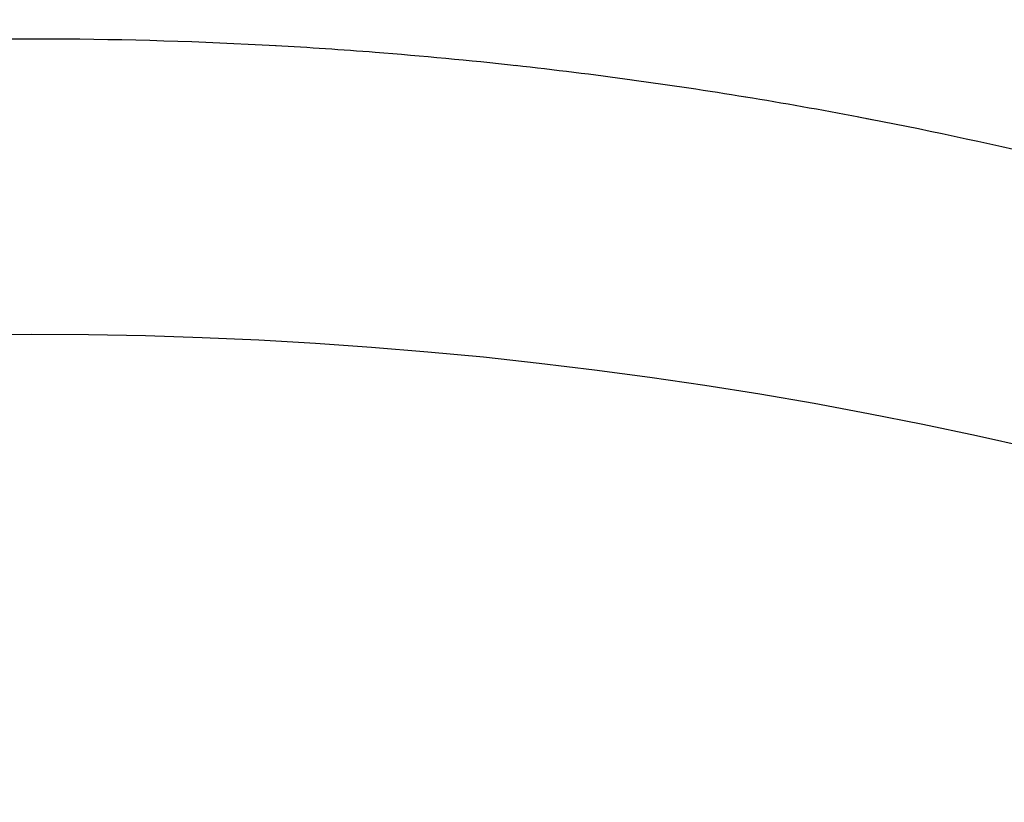
# Model space of a CAD drawing. Units: millimetres. Extents: x 6 to 204, y 5 to 291.
# Drawn here: x 135 to 137, y 129 to 130 of the extents above; entities that cross this region are included whole.
import ezdxf
from ezdxf.enums import TextEntityAlignment as Align

# ---------------------------------------------------------------- set-up
doc = ezdxf.new("R2010")
doc.units = ezdxf.units.MM
doc.layers.add('Default', color=7, linetype='Continuous')
doc.layers.add('Layer3', color=7, linetype='Continuous')
doc.styles.add('SEACAD_Arial', font='arial.ttf')
doc.dimstyles.new('TPI_1_3', dxfattribs={"dimtxt": 6, "dimasz": 6, "dimexe": 3, "dimexo": 0, "dimgap": 1.5, "dimtad": 0, "dimtih": 1, "dimtoh": 1, "dimdec": 0, "dimlfac": 3, "dimtxsty": 'SEACAD_Arial', "dimblk1": '_SE_FILLED', "dimblk2": '_SE_FILLED', "dimsah": 1, "dimcen": 3, "dimadec": 0, "dimazin": 0, "dimtfac": 0.7, "dimtdec": 3, "dimtofl": 0, "dimtmove": 1, "dimatfit": 3, "dimfxl": 1, "dimarcsym": 0})

# ---------------------------------------------------------------- blocks, each defined once
blk = doc.blocks.new('DMBLK121')
at = {"layer": 'Layer3', "linetype": 'Continuous'}
for points in [[(111.9519, 55.2912), (111.9519, 57.2912), (105.9519, 56.2912)], [(158.6186, 55.2912), (164.6186, 56.2912), (158.6186, 57.2912)]]:
    blk.add_hatch(color=7, dxfattribs=at).paths.add_polyline_path(points)
at = {"layer": 'Layer3', "color": 7, "linetype": 'Continuous'}
for p, q in [((105.9519, 93.3307), (105.9519, 53.2912)), ((164.6186, 80.0263), (164.6186, 53.2912)), ((105.9519, 56.2912), (126.1417, 56.2912)), ((144.4287, 56.2912), (164.6186, 56.2912))]:
    blk.add_line(p, q, dxfattribs=at)
at = {"layer": 'Layer3', "color": 7, "linetype": 'Continuous', "style": 'SEACAD_Arial'}
blk.add_text('176', height=6, dxfattribs=at).set_placement((128.2417, 59.2912), align=Align.TOP_LEFT)
blk = doc.blocks.new('_SE_FILLED')
at = {"color": 0}
blk.add_line((0, 0), (-1, 0), dxfattribs=at)
blk.add_solid([(0, 0), (-1, -0.1665), (-1, 0.1665), (0, 0)], dxfattribs=at)

msp = doc.modelspace()

# ---------------------------------------------------------------- linework, layer by layer
at = {"layer": 'Default', "color": 7, "linetype": 'Continuous'}
msp.add_circle((135.2852, 121.7688), 8, dxfattribs=at)
msp.add_circle((135.2852, 121.7688), 8, dxfattribs=at)
for centre, radius, start, end in [((135.2852, 134.6022), 26.3274, 274.35687, 265.64319), ((135.2852, 134.6022), 26.3273, 274.35677, 265.64323), ((135.2852, 122.3022), 8, 86.82877, 92.63945), ((135.2852, 122.3022), 8, 86.82877, 92.63945), ((135.2427, 121.6655), 8.6381, 85.58686, 86.78549), ((135.2427, 121.6655), 8.6381, 85.58686, 86.78549), ((135.2852, 122.3022), 8, 83.7059, 85.54327), ((135.2852, 122.3022), 8, 83.7059, 85.54327), ((135.2802, 122.2648), 8.0377, 82.19309, 83.71004), ((135.2802, 122.2648), 8.0377, 82.19309, 83.71004), ((135.2852, 122.3022), 8, 80.7038, 82.19698), ((135.2852, 122.3022), 8, 80.7038, 82.19698), ((135.2764, 122.2536), 8.0494, 79.22099, 80.7013), ((135.2764, 122.2536), 8.0494, 79.22099, 80.7013), ((135.2852, 122.3022), 8, 74.16903, 79.21954), ((135.2852, 122.3022), 8, 74.16903, 79.21954), ((135.2815, 122.2852), 8.0173, 79.01775, 79.11032), ((135.2815, 122.2852), 8.0173, 79.01775, 79.11032)]:
    msp.add_arc(centre, radius, start, end, dxfattribs=at)

# ---------------------------------------------------------------- dimensions: what is measured, and where the dimension line sits
at = {"layer": 'Layer3', "color": 7, "linetype": 'Continuous'}
dim = msp.add_linear_dim(base=(164.6186, 56.2912), p1=(105.9519, 134.6022), p2=(164.6186, 92.367), text='\\A1;<>', dimstyle='TPI_1_3', override={"dimtmove": 0}, dxfattribs=at)
dim.commit()
dim.dimension.update_dxf_attribs({"geometry": 'DMBLK121', "text_midpoint": (135.2852, 56.2912), "dimtype": 160})

doc.saveas('drawing.dxf')
